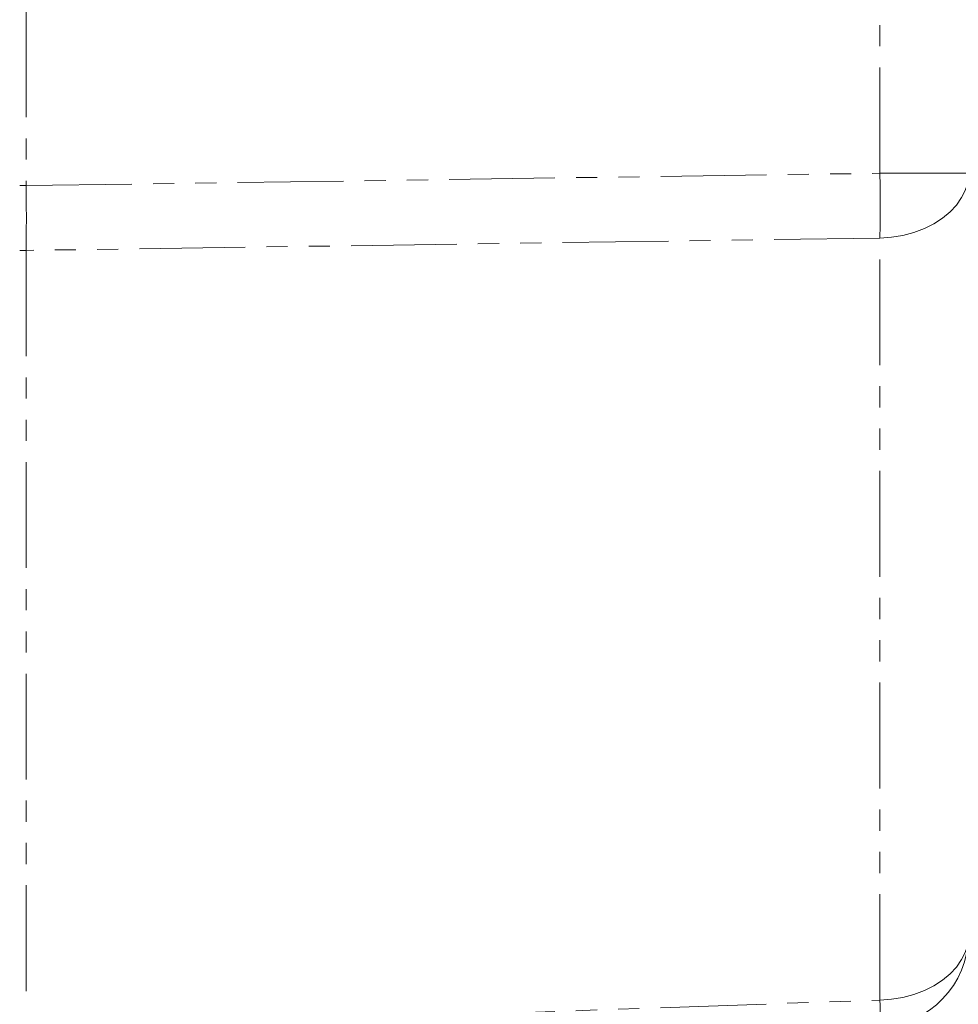
# Model space of a CAD drawing. Units: millimetres. Extents: x 11 to 1180, y 5 to 832.
# Drawn here: x 1038 to 1094, y 166 to 225 of the extents above; entities that cross this region are included whole.
import ezdxf

# ---------------------------------------------------------------- set-up
doc = ezdxf.new("R2010")
doc.units = ezdxf.units.MM
doc.linetypes.add('PHANTOM', pattern=[12.7, 6.35, -1.27, 1.27, -1.27, 1.27, -1.27])
doc.layers.add('SLD-0', color=7, linetype='Continuous')
doc.styles.add('SLDTEXTSTYLE0', font='TXT', dxfattribs={"width": 0.605})
doc.dimstyles.new('SLDDIMSTYLE2', dxfattribs={"dimtxt": 3, "dimasz": 3, "dimexe": 0, "dimexo": 0.0625, "dimgap": 0.75, "dimtad": 0, "dimlfac": 4, "dimrnd": 1e-09, "dimzin": 12, "dimdsep": 46, "dimtxsty": 'SLDTEXTSTYLE0', "dimsah": 1, "dimcen": 0.09, "dimadec": 0, "dimazin": 0, "dimtfac": 1, "dimtdec": 3, "dimtofl": 0, "dimtmove": 0, "dimatfit": 3, "dimfxl": 0, "dimfrac": 2, "dimtolj": 1, "dimtzin": 12, "dimarcsym": 0})

# ---------------------------------------------------------------- blocks, each defined once
blk = doc.blocks.new('*D147')
at = {"layer": 'SLD-0'}
for p, q in [((1097.611, 253.711), (1097.611, 133.108)), ((945.157, 192.727), (945.157, 133.108)), ((945.157, 136.283), (1013.497, 136.283)), ((1097.611, 136.283), (1029.272, 136.283))]:
    blk.add_line(p, q, dxfattribs=at)
for points in [[(945.157, 136.283), (948.157, 135.822), (948.157, 136.745)], [(1097.611, 136.283), (1094.611, 136.745), (1094.611, 135.822)]]:
    blk.add_solid(points, dxfattribs=at)
at = {"layer": 'SLD-0', "insert": (1015.084, 137.85), "char_height": 3, "attachment_point": 1, "style": 'SLDTEXTSTYLE0'}
blk.add_mtext('609.82', dxfattribs=at)

msp = doc.modelspace()

# ---------------------------------------------------------------- linework, layer by layer
at = {"color": 8, "linetype": 'PHANTOM', "lineweight": 0}
for p, q in [((1089.3032, 215.6449), (1089.3032, 228.0108)), ((1038.0532, 225.3595), (1038.0532, 214.9035)), ((1038.0532, 214.9035), (1089.3032, 215.6449)), ((1089.3032, 215.6449), (1094.6112, 215.6449)), ((1038.0532, 214.9035), (1037.6693, 214.9035)), ((1089.3032, 211.7581), (1038.0532, 211.0168)), ((1089.3032, 166.0303), (1089.3032, 211.7581)), ((1038.0532, 211.0168), (1038.0532, 164.2406)), ((1038.0532, 164.2406), (1089.3032, 166.0303))]:
    msp.add_line(p, q, dxfattribs=at)
at = {"color": 8, "linetype": 'PHANTOM', "lineweight": 0, "flags": 128}
for points in [[(1089.3032, 211.7581), (1090.0032, 211.8072), (1090.6887, 211.9191), (1091.3483, 212.092), (1091.9713, 212.323), (1092.5476, 212.6083), (1093.0676, 212.9433), (1093.5229, 213.3224), (1093.9061, 213.7396), (1094.2108, 214.188), (1094.432, 214.6602), (1094.5663, 215.1484), (1094.6112, 215.6449)], [(1089.3032, 166.0303), (1090.0032, 166.0794), (1090.6887, 166.1913), (1091.3483, 166.3642), (1091.9713, 166.5951), (1092.5476, 166.8804), (1093.0676, 167.2154), (1093.5229, 167.5946), (1093.9061, 168.0118), (1094.2108, 168.4601), (1094.432, 168.9323), (1094.5663, 169.4206), (1094.6112, 169.917)]]:
    msp.add_lwpolyline(points, dxfattribs=at)
at = {"color": 8, "linetype": 'PHANTOM', "lineweight": 0}
for centre, radius, start, end in [((971.2129, 213.7015), 118.1063, 359.057194, 0.942806), ((919.9629, 212.9602), 118.1063, 359.057194, 0.942806), ((1037.8612, 218.7912), 7.7768, 268.585679, 271.414321), ((1072.8559, 165.2253), 16.467, 357.198062, 2.801938)]:
    msp.add_arc(centre, radius, start, end, dxfattribs=at)
at = {"color": 7, "linetype": 'Continuous', "lineweight": 15}
msp.add_arc((1089.1112, 169.917), 5.5, 272, 360, dxfattribs=at)

# ---------------------------------------------------------------- dimensions: what is measured, and where the dimension line sits
at = {"layer": 'SLD-0'}
dim = msp.add_linear_dim(base=(1097.6112, 136.2834), p1=(945.1574, 193.9966), p2=(1097.6112, 254.9808), dimstyle='SLDDIMSTYLE2', dxfattribs=at)
dim.commit()
dim.dimension.update_dxf_attribs({"geometry": '*D147', "text_midpoint": (1021.3843, 136.2834), "dimtype": 160})

doc.saveas('drawing.dxf')
